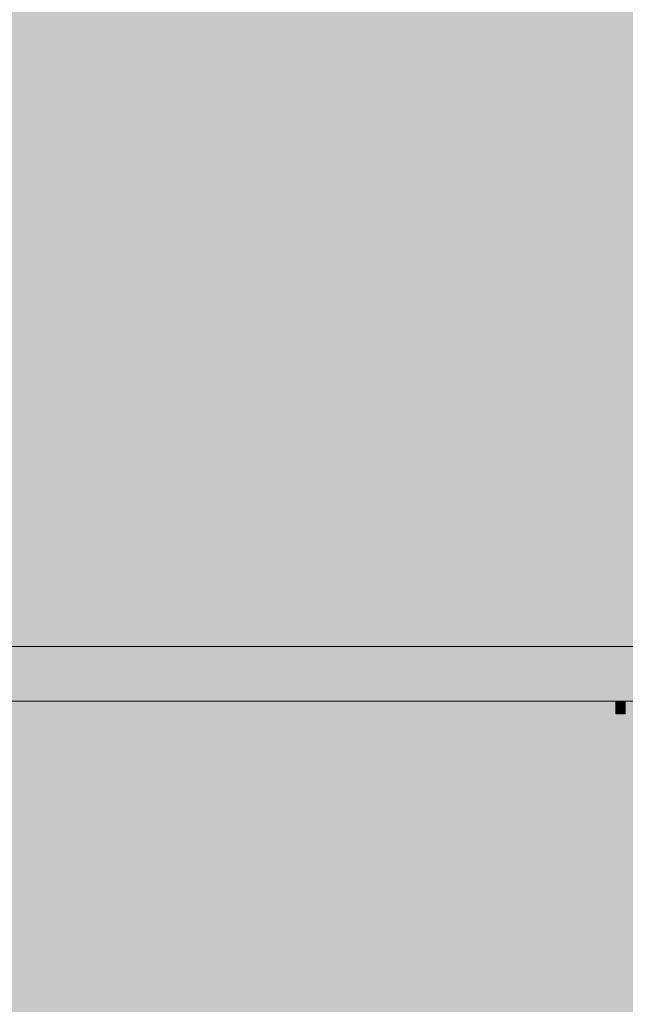
# Model space of a CAD drawing. Units: inches. Extents: x 514 to 662, y 349 to 504.
# Drawn here: x 557 to 559, y 420 to 423 of the extents above; entities that cross this region are included whole.
import ezdxf

# ---------------------------------------------------------------- set-up
doc = ezdxf.new("R2010")
doc.units = ezdxf.units.IN
doc.header["$MEASUREMENT"] = 0
doc.layers.add('_U+0421_U+043B_U+043E_U+0439 1', color=7, linetype='Continuous')

# ---------------------------------------------------------------- blocks, each defined once
blk = doc.blocks.new('block 6')
at = {"layer": '_U+0421_U+043B_U+043E_U+0439 1', "color": 250, "lineweight": 5, "true_color": 0x231f20}
for points in [[(559.3023, 420.869), (559.3023, 420.8241)], [(559.3024, 420.869), (559.3023, 420.869)], [(559.3024, 420.869), (559.3024, 420.8241)], [(559.3025, 420.869), (559.3024, 420.869)], [(559.3025, 420.869), (559.3025, 420.8241)], [(559.3028, 420.869), (559.3025, 420.869)], [(559.3028, 420.869), (559.3028, 420.8241)], [(559.3031, 420.869), (559.3028, 420.869)], [(559.3031, 420.869), (559.3031, 420.8241)], [(559.3034, 420.869), (559.3031, 420.869)], [(559.3034, 420.869), (559.3034, 420.8241)], [(559.3039, 420.869), (559.3034, 420.869)], [(559.3039, 420.869), (559.3039, 420.8241)], [(559.3044, 420.869), (559.3039, 420.869)], [(559.3044, 420.869), (559.3044, 420.8241)], [(559.3051, 420.869), (559.3044, 420.869)], [(559.3051, 420.869), (559.3051, 420.8241)], [(559.3058, 420.869), (559.3051, 420.869)], [(559.3058, 420.869), (559.3058, 420.8241)], [(559.3066, 420.869), (559.3058, 420.869)], [(559.3066, 420.869), (559.3066, 420.8241)], [(559.3075, 420.869), (559.3066, 420.869)], [(559.3075, 420.869), (559.3075, 420.8241)], [(559.3084, 420.869), (559.3075, 420.869)], [(559.3084, 420.869), (559.3084, 420.8241)], [(559.3095, 420.869), (559.3084, 420.869)], [(559.3095, 420.869), (559.3095, 420.8241)], [(559.3106, 420.869), (559.3095, 420.869)], [(559.3106, 420.869), (559.3106, 420.8241)], [(559.3118, 420.869), (559.3106, 420.869)], [(559.3118, 420.869), (559.3118, 420.8241)], [(559.3131, 420.869), (559.3118, 420.869)], [(559.3131, 420.869), (559.3131, 420.8241)], [(559.3144, 420.869), (559.3131, 420.869)], [(559.3144, 420.869), (559.3144, 420.8241)], [(559.3159, 420.869), (559.3144, 420.869)], [(559.3159, 420.869), (559.3159, 420.8241)], [(559.3174, 420.869), (559.3159, 420.869)], [(559.3174, 420.869), (559.3174, 420.8241)], [(559.319, 420.869), (559.3174, 420.869)], [(559.319, 420.869), (559.319, 420.8241)], [(559.3207, 420.869), (559.319, 420.869)], [(559.3207, 420.869), (559.3207, 420.8241)], [(559.3225, 420.869), (559.3207, 420.869)], [(559.3225, 420.869), (559.3225, 420.8241)], [(559.3244, 420.869), (559.3225, 420.869)], [(559.3244, 420.869), (559.3244, 420.8241)], [(559.3264, 420.869), (559.3244, 420.869)], [(559.3264, 420.869), (559.3264, 420.8241)], [(559.3284, 420.869), (559.3264, 420.869)], [(559.3284, 420.869), (559.3284, 420.8241)], [(559.3305, 420.869), (559.3284, 420.869)], [(559.3305, 420.869), (559.3305, 420.8241)], [(559.3348, 420.869), (559.3305, 420.869)], [(559.3348, 420.869), (559.3348, 420.8241)], [(559.3353, 420.869), (559.3348, 420.869)], [(559.3353, 420.869), (559.3353, 420.8241)], [(559.3356, 420.869), (559.3353, 420.869)], [(559.3356, 420.869), (559.3356, 420.8241)], [(559.3356, 420.869), (559.3356, 420.8241)], [(559.3357, 420.869), (559.3356, 420.869)], [(559.3357, 420.869), (559.3357, 420.8241)], [(559.3358, 420.869), (559.3357, 420.869)], [(559.3358, 420.869), (559.3358, 420.8241)], [(559.3359, 420.869), (559.3358, 420.869)], [(559.3359, 420.869), (559.3359, 420.8241)], [(559.336, 420.869), (559.336, 420.8241)], [(559.336, 420.869), (559.336, 420.8241)], [(559.336, 420.869), (559.336, 420.8241)], [(559.3024, 420.8241), (559.3023, 420.8241)], [(559.3025, 420.8241), (559.3024, 420.8241)], [(559.3028, 420.8241), (559.3025, 420.8241)], [(559.3031, 420.8241), (559.3028, 420.8241)], [(559.3034, 420.8241), (559.3031, 420.8241)], [(559.3039, 420.8241), (559.3034, 420.8241)], [(559.3044, 420.8241), (559.3039, 420.8241)], [(559.3051, 420.8241), (559.3044, 420.8241)], [(559.3058, 420.8241), (559.3051, 420.8241)], [(559.3066, 420.8241), (559.3058, 420.8241)], [(559.3075, 420.8241), (559.3066, 420.8241)], [(559.3084, 420.8241), (559.3075, 420.8241)], [(559.3095, 420.8241), (559.3084, 420.8241)], [(559.3106, 420.8241), (559.3095, 420.8241)], [(559.3118, 420.8241), (559.3106, 420.8241)], [(559.3131, 420.8241), (559.3118, 420.8241)], [(559.3144, 420.8241), (559.3131, 420.8241)], [(559.3159, 420.8241), (559.3144, 420.8241)], [(559.3174, 420.8241), (559.3159, 420.8241)], [(559.319, 420.8241), (559.3174, 420.8241)], [(559.3207, 420.8241), (559.319, 420.8241)], [(559.3225, 420.8241), (559.3207, 420.8241)], [(559.3244, 420.8241), (559.3225, 420.8241)], [(559.3264, 420.8241), (559.3244, 420.8241)], [(559.3284, 420.8241), (559.3264, 420.8241)], [(559.3305, 420.8241), (559.3284, 420.8241)], [(559.3348, 420.8241), (559.3305, 420.8241)], [(559.3353, 420.8241), (559.3348, 420.8241)], [(559.3356, 420.8241), (559.3353, 420.8241)], [(559.3357, 420.8241), (559.3356, 420.8241)], [(559.3358, 420.8241), (559.3357, 420.8241)], [(559.3359, 420.8241), (559.3358, 420.8241)]]:
    blk.add_lwpolyline(points, dxfattribs=at)
blk = doc.blocks.new('block 13')
at = {"layer": '_U+0421_U+043B_U+043E_U+0439 1', "color": 250, "lineweight": 5, "true_color": 0x231f20}
for points in [[(556.949, 421.0626), (574.6141, 421.0626)], [(556.949, 420.869), (574.6141, 420.869)]]:
    blk.add_lwpolyline(points, dxfattribs=at)
blk = doc.blocks.new('block 2')
at = {"layer": '_U+0421_U+043B_U+043E_U+0439 1'}
for name in ['block 13', 'block 6']:
    blk.add_blockref(name, (0, 0), dxfattribs=at)

msp = doc.modelspace()

# ---------------------------------------------------------------- hatches: boundary and pattern name
at = {"layer": '_U+0421_U+043B_U+043E_U+0439 1', "true_color": 0xfadaac}
h = msp.add_hatch(color=41, dxfattribs=at)
h.dxf.hatch_style = 2
edge = h.paths.add_edge_path()
edge.add_spline(control_points=[(606.0867, 405.8333), (606.0867, 405.8333), (522.802, 405.8333), (522.802, 405.8333), (518.1863, 405.8333), (514.4444, 409.5752), (514.4444, 414.1909), (514.4444, 414.1909), (514.4444, 467.4756), (514.4444, 467.4756), (514.4444, 472.0915), (518.1863, 475.8333), (522.8022, 475.8333), (522.8022, 475.8333), (606.0867, 475.8333), (606.0867, 475.8333), (610.7026, 475.8333), (614.4444, 472.0915), (614.4444, 467.4756), (614.4444, 467.4756), (614.4444, 414.1911), (614.4444, 414.1911), (614.4444, 409.5752), (610.7025, 405.8333), (606.0867, 405.8333)], knot_values=[0, 0, 0, 0, 1, 1, 1, 2, 2, 2, 3, 3, 3, 4, 4, 4, 5, 5, 5, 6, 6, 6, 7, 7, 7, 8, 8, 8, 8], degree=3, periodic=1)

# ---------------------------------------------------------------- linework, layer by layer
at = {"layer": '_U+0421_U+043B_U+043E_U+0439 1', "color": 250, "lineweight": 9, "true_color": 0x231f20}
msp.add_open_spline([(606.0867, 405.8333), (606.0867, 405.8333), (522.802, 405.8333), (522.802, 405.8333), (518.1863, 405.8333), (514.4444, 409.5752), (514.4444, 414.1909), (514.4444, 414.1909), (514.4444, 467.4756), (514.4444, 467.4756), (514.4444, 472.0915), (518.1863, 475.8333), (522.8022, 475.8333), (522.8022, 475.8333), (606.0867, 475.8333), (606.0867, 475.8333), (610.7026, 475.8333), (614.4444, 472.0915), (614.4444, 467.4756), (614.4444, 467.4756), (614.4444, 414.1911), (614.4444, 414.1911), (614.4444, 409.5752), (610.7025, 405.8333), (606.0867, 405.8333)], degree=3, knots=[0, 0, 0, 0, 1, 1, 1, 2, 2, 2, 3, 3, 3, 4, 4, 4, 5, 5, 5, 6, 6, 6, 7, 7, 7, 8, 8, 8, 8], dxfattribs=at)

# ---------------------------------------------------------------- block references
at = {"layer": '_U+0421_U+043B_U+043E_U+0439 1'}
msp.add_blockref('block 2', (0, 0), dxfattribs=at)

doc.saveas('drawing.dxf')
